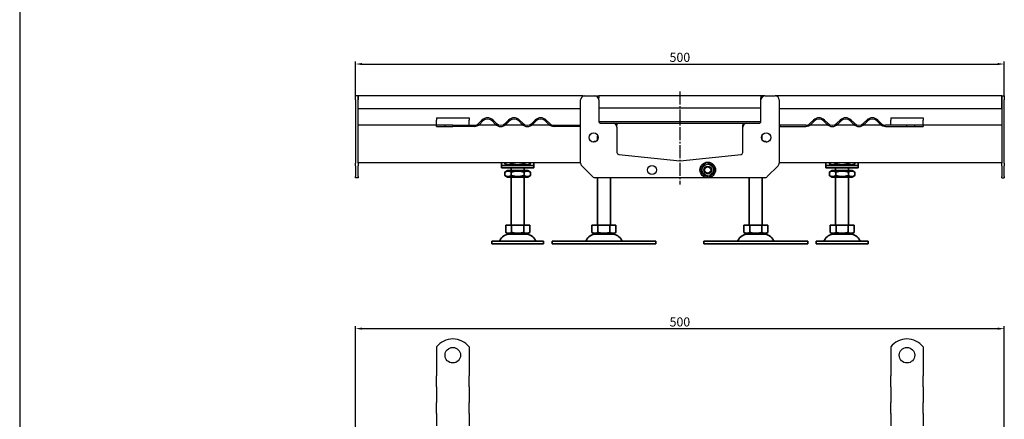
# Model space of a CAD drawing. Units: millimetres. Extents: x 7096 to 38326, y -44257 to 2482.
# Drawn here: x 9930 to 10689, y -34132 to -33824 of the extents above; entities that cross this region are included whole.
import ezdxf

# ---------------------------------------------------------------- set-up
doc = ezdxf.new("R2010")
doc.units = ezdxf.units.MM
doc.linetypes.add('GEN7', pattern=[13.75, 10, -1.25, 1.25, -1.25])
doc.layers.add('5', color=3, linetype='Continuous')
doc.layers.add('7', color=4, linetype='GEN7')
doc.layers.add('Viditelná (ISO)', color=7, linetype='Continuous', lineweight=35)
doc.styles.add('Text poznámky (ISO)', font='tahoma.ttf')
doc.dimstyles.new('Výchozí (ISO)', dxfattribs={"dimtxt": 3.5, "dimasz": 2.5, "dimexe": 1, "dimexo": 0, "dimgap": 0.762, "dimtad": 1, "dimrnd": 1e-08, "dimtxsty": 'Text poznámky (ISO)', "dimcen": 0.09, "dimdle": 10, "dimclrd": 256, "dimclre": 256, "dimclrt": 256, "dimazin": 2, "dimtfac": 1.001486, "dimtmove": 0, "dimatfit": 3, "dimfxl": 1, "dimtolj": 1, "dimlwd": -1, "dimlwe": -1, "dimarcsym": 0})

# ---------------------------------------------------------------- blocks, each defined once
blk = doc.blocks.new('*D1552')
at = {"layer": '5', "transparency": 16777216}
for p, q in [((10188.74, -34174.73), (10188.74, -34060.28)), ((10688.74, -34174.73), (10688.74, -34060.28)), ((10193.74, -34062.28), (10683.74, -34062.28))]:
    blk.add_line(p, q, dxfattribs=at)
at = {"layer": '5', "lineweight": 40, "transparency": 16777216}
for points in [[(10193.74, -34061.45), (10193.74, -34063.11), (10188.74, -34062.28)], [(10683.74, -34061.45), (10683.74, -34063.11), (10688.74, -34062.28)]]:
    blk.add_solid(points, dxfattribs=at)
at = {"layer": 'Defpoints', "color": 0, "lineweight": 40, "transparency": 16777216}
for p in [(10688.74, -34062.28), (10188.74, -34174.73), (10688.74, -34174.73)]:
    blk.add_point(p, dxfattribs=at)
at = {"layer": '5', "transparency": 16777216, "insert": (10438.74, -34057.11), "char_height": 7, "attachment_point": 5, "style": 'Text poznámky (ISO)'}
blk.add_mtext('\\A1;500', dxfattribs=at)
blk = doc.blocks.new('*D1556')
at = {"layer": '5', "transparency": 16777216}
for p, q in [((10188.74, -33882.91), (10188.74, -33856.27)), ((10193.74, -33858.27), (10683.74, -33858.27)), ((10688.74, -33882.91), (10688.74, -33856.27))]:
    blk.add_line(p, q, dxfattribs=at)
at = {"layer": '5', "lineweight": 40, "transparency": 16777216}
for points in [[(10193.74, -33857.44), (10193.74, -33859.1), (10188.74, -33858.27)], [(10683.74, -33857.44), (10683.74, -33859.1), (10688.74, -33858.27)]]:
    blk.add_solid(points, dxfattribs=at)
at = {"layer": 'Defpoints', "color": 0, "lineweight": 40, "transparency": 16777216}
for p in [(10688.74, -33858.27), (10188.74, -33882.91), (10688.74, -33882.91)]:
    blk.add_point(p, dxfattribs=at)
at = {"layer": '5', "transparency": 16777216, "insert": (10438.74, -33853.1), "char_height": 7, "attachment_point": 5, "style": 'Text poznámky (ISO)'}
blk.add_mtext('\\A1;500', dxfattribs=at)

msp = doc.modelspace()

# ---------------------------------------------------------------- linework, layer by layer
for p, q in [((9929.99, -22192.83), (9929.99, -44257.08)), ((10190.74, -33882.91), (10188.74, -33882.91)), ((10188.74, -33885.91), (10188.74, -33882.91)), ((10363.74, -33882.91), (10190.74, -33882.91)), ((10190.74, -33885.91), (10190.74, -33882.91)), ((10190.74, -33882.91), (10190.74, -33885.91)), ((10363.84, -33882.91), (10363.74, -33882.91)), ((10363.74, -33882.91), (10363.74, -33883.31)), ((10363.84, -33883.25), (10363.84, -33882.91)), ((10363.84, -33882.91), (10365.24, -33882.91)), ((10365.24, -33882.91), (10373.24, -33882.91)), ((10373.24, -33882.91), (10376.24, -33882.91)), ((10376.24, -33884.41), (10375.84, -33884.41)), ((10376.24, -33882.91), (10376.24, -33884.41)), ((10501.24, -33882.91), (10376.24, -33882.91)), ((10376.24, -33885.91), (10376.24, -33884.41)), ((10504.24, -33882.91), (10501.24, -33882.91)), ((10501.24, -33882.91), (10501.24, -33884.41)), ((10501.24, -33885.91), (10501.24, -33884.41)), ((10501.24, -33884.41), (10501.64, -33884.41)), ((10504.24, -33882.91), (10512.24, -33882.91)), ((10513.64, -33882.91), (10512.24, -33882.91)), ((10513.64, -33883.25), (10513.64, -33882.91)), ((10513.74, -33882.91), (10513.64, -33882.91)), ((10513.74, -33883.31), (10513.74, -33882.91)), ((10686.74, -33882.91), (10513.74, -33882.91)), ((10686.74, -33882.91), (10686.74, -33885.91)), ((10686.74, -33882.91), (10688.74, -33882.91)), ((10686.74, -33885.91), (10686.74, -33882.91)), ((10688.74, -33882.91), (10688.74, -33885.91)), ((10188.74, -33885.91), (10188.74, -33934.66)), ((10190.74, -33892.91), (10190.74, -33885.91)), ((10190.74, -33934.66), (10190.74, -33885.91)), ((10362.24, -33892.91), (10190.74, -33892.91)), ((10362.24, -33934.66), (10362.24, -33885.91)), ((10376.24, -33885.91), (10376.24, -33902.41)), ((10376.24, -33892.07), (10501.24, -33892.07)), ((10501.24, -33902.41), (10501.24, -33885.91)), ((10515.24, -33885.91), (10515.24, -33934.66)), ((10686.74, -33892.91), (10515.24, -33892.91)), ((10686.74, -33892.91), (10686.74, -33885.91)), ((10686.74, -33885.91), (10686.74, -33934.66)), ((10688.74, -33934.66), (10688.74, -33885.91)), ((10251.24, -33899.71), (10251.24, -33901.47)), ((10251.24, -33899.71), (10276.24, -33899.71)), ((10276.24, -33899.71), (10276.24, -33901.47)), ((10601.24, -33899.71), (10601.24, -33901.47)), ((10601.24, -33899.71), (10626.24, -33899.71)), ((10626.24, -33899.71), (10626.24, -33901.47)), ((10251.24, -33905.41), (10190.74, -33905.41)), ((10251.24, -33903.94), (10251.24, -33901.47)), ((10251.24, -33905.41), (10251.24, -33903.94)), ((10251.24, -33906.41), (10251.24, -33905.41)), ((10257.74, -33905.41), (10251.24, -33905.41)), ((10251.24, -33906.41), (10257.74, -33906.41)), ((10263.75, -33905.41), (10257.74, -33905.41)), ((10257.74, -33906.41), (10257.74, -33905.41)), ((10257.74, -33906.41), (10263.75, -33906.41)), ((10263.75, -33905.41), (10280.24, -33905.41)), ((10263.75, -33905.41), (10263.75, -33906.41)), ((10280.24, -33906.41), (10263.75, -33906.41)), ((10276.24, -33903.94), (10276.24, -33901.47)), ((10276.24, -33905.41), (10276.24, -33903.94)), ((10297.43, -33905.41), (10283.56, -33905.41)), ((10283.78, -33903.94), (10286.25, -33901.47)), ((10286.96, -33902.17), (10284.48, -33904.65)), ((10296.5, -33904.65), (10294.03, -33902.17)), ((10294.74, -33901.47), (10297.21, -33903.94)), ((10317.94, -33905.41), (10304.06, -33905.41)), ((10304.28, -33903.94), (10306.76, -33901.47)), ((10307.46, -33902.17), (10304.99, -33904.65)), ((10317.01, -33904.65), (10314.53, -33902.17)), ((10315.24, -33901.47), (10317.72, -33903.94)), ((10338.44, -33905.41), (10324.57, -33905.41)), ((10324.79, -33903.94), (10327.26, -33901.47)), ((10327.97, -33902.17), (10325.49, -33904.65)), ((10337.52, -33904.65), (10335.04, -33902.17)), ((10335.75, -33901.47), (10338.22, -33903.94)), ((10341.76, -33905.41), (10361.74, -33905.41)), ((10361.74, -33906.41), (10341.76, -33906.41)), ((10361.74, -33906.41), (10361.74, -33905.41)), ((10361.74, -33905.41), (10362.24, -33905.41)), ((10362.24, -33906.41), (10361.74, -33906.41)), ((10376.25, -33902.61), (10501.23, -33902.61)), ((10377.74, -33903.91), (10387.24, -33903.91)), ((10387.24, -33903.91), (10490.24, -33903.91)), ((10390.24, -33905.41), (10389.84, -33905.41)), ((10390.24, -33903.91), (10390.24, -33905.41)), ((10390.24, -33906.91), (10390.24, -33905.41)), ((10390.24, -33906.91), (10390.24, -33926.46)), ((10487.24, -33903.91), (10487.24, -33905.41)), ((10487.24, -33906.91), (10487.24, -33905.41)), ((10487.24, -33905.41), (10487.64, -33905.41)), ((10487.24, -33926.46), (10487.24, -33906.91)), ((10490.24, -33903.91), (10499.74, -33903.91)), ((10515.24, -33905.41), (10515.74, -33905.41)), ((10515.74, -33906.41), (10515.24, -33906.41)), ((10515.74, -33905.41), (10515.74, -33906.41)), ((10535.72, -33905.41), (10515.74, -33905.41)), ((10515.74, -33906.41), (10535.72, -33906.41)), ((10552.91, -33905.41), (10539.04, -33905.41)), ((10541.73, -33901.47), (10539.26, -33903.94)), ((10539.96, -33904.65), (10542.44, -33902.17)), ((10549.51, -33902.17), (10551.98, -33904.65)), ((10552.69, -33903.94), (10550.22, -33901.47)), ((10573.42, -33905.41), (10559.54, -33905.41)), ((10562.24, -33901.47), (10559.76, -33903.94)), ((10560.47, -33904.65), (10562.94, -33902.17)), ((10570.02, -33902.17), (10572.49, -33904.65)), ((10573.2, -33903.94), (10570.72, -33901.47)), ((10593.92, -33905.41), (10580.05, -33905.41)), ((10582.74, -33901.47), (10580.27, -33903.94)), ((10580.98, -33904.65), (10583.45, -33902.17)), ((10590.52, -33902.17), (10593, -33904.65)), ((10593.7, -33903.94), (10591.23, -33901.47)), ((10613.73, -33905.41), (10597.24, -33905.41)), ((10597.24, -33906.41), (10613.73, -33906.41)), ((10601.24, -33903.94), (10601.24, -33901.47)), ((10601.24, -33905.41), (10601.24, -33903.94)), ((10613.73, -33906.41), (10613.73, -33905.41)), ((10619.74, -33905.41), (10613.73, -33905.41)), ((10613.73, -33906.41), (10619.74, -33906.41)), ((10626.24, -33905.41), (10619.74, -33905.41)), ((10619.74, -33906.41), (10619.74, -33905.41)), ((10619.74, -33906.41), (10626.24, -33906.41)), ((10626.24, -33903.94), (10626.24, -33901.47)), ((10626.24, -33905.41), (10626.24, -33903.94)), ((10686.74, -33905.41), (10626.24, -33905.41)), ((10626.24, -33905.41), (10626.24, -33906.41)), ((10375.5, -33913.64), (10375.24, -33913.91)), ((10375.59, -33913.91), (10375.24, -33913.91)), ((10375.24, -33916.71), (10375.24, -33913.91)), ((10502.24, -33913.91), (10501.89, -33913.91)), ((10501.98, -33913.64), (10502.24, -33913.91)), ((10502.24, -33916.71), (10502.24, -33913.91)), ((10372.59, -33917.91), (10371.78, -33918.38)), ((10374.04, -33917.91), (10372.59, -33917.91)), ((10504.89, -33917.91), (10503.44, -33917.91)), ((10504.89, -33917.91), (10505.7, -33918.38)), ((10391.58, -33927.95), (10438.58, -33932.89)), ((10438.9, -33932.89), (10485.9, -33927.95)), ((10188.74, -33936.78), (10188.74, -33934.66)), ((10188.74, -33936.78), (10188.74, -33945.03)), ((10362.24, -33934.4), (10190.74, -33934.4)), ((10190.74, -33934.66), (10190.74, -33936.78)), ((10190.74, -33945.03), (10190.74, -33936.78)), ((10303.92, -33935.16), (10303.92, -33934.4)), ((10308.83, -33935.16), (10308.83, -33934.4)), ((10318.65, -33935.16), (10318.65, -33934.4)), ((10323.55, -33935.16), (10323.55, -33934.4)), ((10371.36, -33945.03), (10363.12, -33936.78)), ((10454.81, -33937.95), (10459.21, -33934.22)), ((10455.83, -33943.63), (10454.81, -33937.95)), ((10459.21, -33934.22), (10464.65, -33936.18)), ((10464.65, -33936.18), (10465.67, -33941.86)), ((10514.36, -33936.78), (10506.12, -33945.03)), ((10686.74, -33934.4), (10515.24, -33934.4)), ((10686.74, -33936.78), (10686.74, -33934.66)), ((10686.74, -33936.78), (10686.74, -33945.03)), ((10688.74, -33934.66), (10688.74, -33936.78)), ((10688.74, -33945.03), (10688.74, -33936.78)), ((10188.74, -33945.91), (10188.74, -33945.03)), ((10190.74, -33945.91), (10188.74, -33945.91)), ((10190.74, -33945.03), (10190.74, -33945.91)), ((10504, -33945.91), (10373.48, -33945.91)), ((10461.26, -33945.59), (10455.83, -33943.63)), ((10465.67, -33941.86), (10461.26, -33945.59)), ((10686.74, -33945.91), (10686.74, -33945.03)), ((10686.74, -33945.91), (10688.74, -33945.91)), ((10688.74, -33945.03), (10688.74, -33945.91)), ((10251.24, -34076.24), (10251.24, -34092.73)), ((10276.24, -34076.24), (10276.24, -34092.73)), ((10601.24, -34076.24), (10601.24, -34092.73)), ((10626.24, -34076.24), (10626.24, -34092.73)), ((10251.24, -34092.73), (10251.24, -34096.26)), ((10251.24, -34096.26), (10251.24, -34098.74)), ((10276.24, -34092.73), (10276.24, -34096.26)), ((10276.24, -34096.26), (10276.24, -34098.74)), ((10601.24, -34092.73), (10601.24, -34096.26)), ((10601.24, -34096.26), (10601.24, -34098.74)), ((10626.24, -34092.73), (10626.24, -34096.26)), ((10626.24, -34096.26), (10626.24, -34098.74)), ((10251.24, -34107.22), (10251.24, -34098.74)), ((10276.24, -34107.22), (10276.24, -34098.74)), ((10601.24, -34107.22), (10601.24, -34098.74)), ((10626.24, -34107.22), (10626.24, -34098.74)), ((10251.24, -34107.22), (10251.24, -34109.7)), ((10251.24, -34109.7), (10251.24, -34116.77)), ((10276.24, -34107.22), (10276.24, -34109.7)), ((10276.24, -34109.7), (10276.24, -34116.77)), ((10601.24, -34107.22), (10601.24, -34109.7)), ((10601.24, -34109.7), (10601.24, -34116.77)), ((10626.24, -34107.22), (10626.24, -34109.7)), ((10626.24, -34109.7), (10626.24, -34116.77)), ((10251.24, -34116.77), (10251.24, -34119.24)), ((10251.24, -34127.73), (10251.24, -34119.24)), ((10276.24, -34116.77), (10276.24, -34119.24)), ((10276.24, -34127.73), (10276.24, -34119.24)), ((10601.24, -34116.77), (10601.24, -34119.24)), ((10601.24, -34127.73), (10601.24, -34119.24)), ((10626.24, -34116.77), (10626.24, -34119.24)), ((10626.24, -34127.73), (10626.24, -34119.24)), ((10251.24, -34127.73), (10251.24, -34130.2)), ((10276.24, -34127.73), (10276.24, -34130.2)), ((10601.24, -34127.73), (10601.24, -34130.2)), ((10626.24, -34127.73), (10626.24, -34130.2)), ((10251.24, -34130.2), (10251.24, -34137.27)), ((10276.24, -34130.2), (10276.24, -34137.27)), ((10601.24, -34130.2), (10601.24, -34137.27)), ((10626.24, -34130.2), (10626.24, -34137.27))]:
    msp.add_line(p, q)
for centre, radius in [((10372.24, -33914.91), 3.5), ((10505.24, -33914.91), 3.5), ((10417.24, -33939.91), 3.5), ((10460.24, -33939.91), 6), ((10460.24, -33939.91), 4.4), ((10460.24, -33939.91), 3), ((10460.24, -33939.91), 2.39), ((10263.74, -34082.73), 6), ((10613.74, -34082.73), 6)]:
    msp.add_circle(centre, radius)
for centre, radius, start, end in [((10365.24, -33885.91), 3, 90, 180), ((10373.24, -33885.91), 3, 0, 90), ((10504.24, -33885.91), 3, 90, 180), ((10512.24, -33885.91), 3, 0, 90), ((10290.49, -33905.71), 6, 45, 135), ((10290.49, -33905.71), 5, 45, 135), ((10311, -33905.71), 6, 45, 135), ((10311, -33905.71), 5, 45, 135), ((10331.5, -33905.71), 6, 45, 135), ((10331.5, -33905.71), 5, 45, 135), ((10545.97, -33905.71), 6, 45, 135), ((10545.97, -33905.71), 5, 45, 135), ((10566.48, -33905.71), 6, 45, 135), ((10566.48, -33905.71), 5, 45, 135), ((10586.99, -33905.71), 6, 45, 135), ((10586.99, -33905.71), 5, 45, 135), ((10280.24, -33900.41), 5, 270, 315), ((10280.24, -33900.41), 6, 270, 315), ((10300.75, -33900.41), 6, 225, 315), ((10300.75, -33900.41), 5, 225, 315), ((10321.25, -33900.41), 6, 225, 315), ((10321.25, -33900.41), 5, 225, 315), ((10341.76, -33900.41), 6, 225, 270), ((10341.76, -33900.41), 5, 225, 270), ((10377.74, -33902.41), 1.5, 180, 270), ((10387.24, -33906.91), 3, 0, 90), ((10490.24, -33906.91), 3, 90, 180), ((10499.74, -33902.41), 1.5, 270, 0), ((10535.72, -33900.41), 5, 270, 315), ((10535.72, -33900.41), 6, 270, 315), ((10556.23, -33900.41), 6, 225, 315), ((10556.23, -33900.41), 5, 225, 315), ((10576.73, -33900.41), 6, 225, 315), ((10576.73, -33900.41), 5, 225, 315), ((10597.24, -33900.41), 6, 225, 270), ((10597.24, -33900.41), 5, 225, 270), ((10391.74, -33926.46), 1.5, 180, 264), ((10485.74, -33926.46), 1.5, 276, 0), ((10365.24, -33934.66), 3, 180, 225), ((10438.74, -33931.4), 1.5, 264, 276), ((10512.24, -33934.66), 3, 315, 0), ((10373.48, -33942.91), 3, 225, 270), ((10504, -33942.91), 3, 270, 315), ((10263.74, -34086.23), 16, 38.62483, 141.37517), ((10613.74, -34086.23), 16, 38.62483, 141.37517)]:
    msp.add_arc(centre, radius, start, end)
at = {"layer": '7'}
msp.add_line((10438.74, -33879.5), (10438.74, -33951.17), dxfattribs=at)
at = {"layer": 'Viditelná (ISO)'}
for p, q in [((10301.24, -33934.41), (10301.24, -33936.41)), ((10301.24, -33934.41), (10301.24, -33936.41)), ((10301.24, -33936.41), (10326.24, -33936.41)), ((10301.24, -33936.41), (10301.24, -33938.41)), ((10301.24, -33936.41), (10326.24, -33936.41)), ((10301.24, -33936.41), (10301.24, -33938.41)), ((10326.24, -33938.41), (10301.24, -33938.41)), ((10306.09, -33936.41), (10303.92, -33935.16)), ((10306.09, -33936.41), (10303.92, -33935.16)), ((10308.74, -33940.41), (10308.74, -33938.41)), ((10318.74, -33940.41), (10318.74, -33938.41)), ((10321.39, -33936.41), (10323.55, -33935.16)), ((10321.39, -33936.41), (10323.55, -33935.16)), ((10326.24, -33936.41), (10326.24, -33934.41)), ((10326.24, -33936.41), (10326.24, -33934.41)), ((10326.24, -33938.41), (10326.24, -33936.41)), ((10326.24, -33938.41), (10326.24, -33936.41)), ((10551.24, -33934.41), (10551.24, -33936.41)), ((10551.24, -33934.41), (10551.24, -33936.41)), ((10551.24, -33936.41), (10576.24, -33936.41)), ((10551.24, -33936.41), (10551.24, -33938.41)), ((10551.24, -33936.41), (10576.24, -33936.41)), ((10551.24, -33936.41), (10551.24, -33938.41)), ((10576.24, -33938.41), (10551.24, -33938.41)), ((10553.92, -33934.4), (10553.92, -33935.16)), ((10556.09, -33936.41), (10553.92, -33935.16)), ((10556.09, -33936.41), (10553.92, -33935.16)), ((10558.74, -33940.41), (10558.74, -33938.41)), ((10558.83, -33934.4), (10558.83, -33935.16)), ((10568.65, -33934.4), (10568.65, -33935.16)), ((10568.74, -33940.41), (10568.74, -33938.41)), ((10571.39, -33936.41), (10573.55, -33935.16)), ((10571.39, -33936.41), (10573.55, -33935.16)), ((10573.55, -33934.4), (10573.55, -33935.16)), ((10576.24, -33936.41), (10576.24, -33934.41)), ((10576.24, -33936.41), (10576.24, -33934.41)), ((10576.24, -33938.41), (10576.24, -33936.41)), ((10576.24, -33938.41), (10576.24, -33936.41)), ((10305.94, -33940.41), (10303.92, -33941.57)), ((10303.92, -33944.24), (10303.92, -33941.57)), ((10305.94, -33945.41), (10303.92, -33944.24)), ((10321.54, -33940.41), (10305.94, -33940.41)), ((10305.94, -33945.41), (10321.54, -33945.41)), ((10308.74, -33982.41), (10308.74, -33945.41)), ((10308.83, -33944.24), (10308.83, -33941.57)), ((10318.65, -33944.24), (10318.65, -33941.57)), ((10318.74, -33982.41), (10318.74, -33945.41)), ((10321.54, -33940.41), (10323.55, -33941.57)), ((10321.54, -33945.41), (10323.55, -33944.24)), ((10323.55, -33944.24), (10323.55, -33941.57)), ((10375.24, -33982.41), (10375.24, -33945.91)), ((10385.24, -33982.41), (10385.24, -33945.91)), ((10492.24, -33982.41), (10492.24, -33945.91)), ((10502.24, -33982.41), (10502.24, -33945.91)), ((10555.94, -33940.41), (10553.92, -33941.57)), ((10553.92, -33944.24), (10553.92, -33941.57)), ((10555.94, -33945.41), (10553.92, -33944.24)), ((10571.54, -33940.41), (10555.94, -33940.41)), ((10555.94, -33945.41), (10571.54, -33945.41)), ((10558.74, -33982.41), (10558.74, -33945.41)), ((10558.83, -33944.24), (10558.83, -33941.57)), ((10568.65, -33944.24), (10568.65, -33941.57)), ((10568.74, -33982.41), (10568.74, -33945.41)), ((10571.54, -33940.41), (10573.55, -33941.57)), ((10571.54, -33945.41), (10573.55, -33944.24)), ((10573.55, -33944.24), (10573.55, -33941.57)), ((10304.49, -33982.41), (10304.49, -33988.07)), ((10304.49, -33982.41), (10309.11, -33982.41)), ((10309.11, -33982.41), (10309.11, -33988.07)), ((10309.11, -33982.41), (10318.36, -33982.41)), ((10318.36, -33982.41), (10322.99, -33982.41)), ((10318.36, -33982.41), (10318.36, -33988.07)), ((10322.99, -33982.41), (10322.99, -33988.07)), ((10370.99, -33982.41), (10370.99, -33988.07)), ((10370.99, -33982.41), (10375.61, -33982.41)), ((10375.61, -33982.41), (10375.61, -33988.07)), ((10375.61, -33982.41), (10384.86, -33982.41)), ((10384.86, -33982.41), (10389.49, -33982.41)), ((10384.86, -33982.41), (10384.86, -33988.07)), ((10389.49, -33982.41), (10389.49, -33988.07)), ((10487.99, -33982.41), (10487.99, -33988.07)), ((10487.99, -33982.41), (10492.61, -33982.41)), ((10492.61, -33982.41), (10492.61, -33988.07)), ((10492.61, -33982.41), (10501.86, -33982.41)), ((10501.86, -33982.41), (10506.49, -33982.41)), ((10501.86, -33982.41), (10501.86, -33988.07)), ((10506.49, -33982.41), (10506.49, -33988.07)), ((10554.49, -33982.41), (10554.49, -33988.07)), ((10554.49, -33982.41), (10559.11, -33982.41)), ((10559.11, -33982.41), (10559.11, -33988.07)), ((10559.11, -33982.41), (10568.36, -33982.41)), ((10568.36, -33982.41), (10572.99, -33982.41)), ((10568.36, -33982.41), (10568.36, -33988.07)), ((10572.99, -33982.41), (10572.99, -33988.07)), ((10306.8, -33989.41), (10304.49, -33988.07)), ((10306.8, -33989.41), (10320.68, -33989.41)), ((10320.68, -33989.41), (10322.99, -33988.07)), ((10373.3, -33989.41), (10370.99, -33988.07)), ((10373.3, -33989.41), (10387.18, -33989.41)), ((10387.18, -33989.41), (10389.49, -33988.07)), ((10490.3, -33989.41), (10487.99, -33988.07)), ((10490.3, -33989.41), (10504.18, -33989.41)), ((10504.18, -33989.41), (10506.49, -33988.07)), ((10556.8, -33989.41), (10554.49, -33988.07)), ((10556.8, -33989.41), (10570.68, -33989.41)), ((10570.68, -33989.41), (10572.99, -33988.07)), ((10293.74, -33994.91), (10333.74, -33994.91)), ((10293.74, -33994.91), (10293.74, -33996.91)), ((10293.74, -33996.91), (10333.74, -33996.91)), ((10333.74, -33994.91), (10333.74, -33996.91)), ((10340.24, -33994.91), (10420.24, -33994.91)), ((10340.24, -33994.91), (10340.24, -33996.91)), ((10340.24, -33996.91), (10420.24, -33996.91)), ((10420.24, -33994.91), (10420.24, -33996.91)), ((10457.24, -33994.91), (10537.24, -33994.91)), ((10457.24, -33994.91), (10457.24, -33996.91)), ((10457.24, -33996.91), (10537.24, -33996.91)), ((10537.24, -33994.91), (10537.24, -33996.91)), ((10543.74, -33994.91), (10583.74, -33994.91)), ((10543.74, -33994.91), (10543.74, -33996.91)), ((10543.74, -33996.91), (10583.74, -33996.91)), ((10583.74, -33994.91), (10583.74, -33996.91))]:
    msp.add_line(p, q, dxfattribs=at)
for centre, radius, start, end in [((10307.69, -33997.91), 8.5, 90, 155.09894), ((10319.79, -33997.91), 8.5, 24.90106, 90), ((10374.19, -33997.91), 8.5, 90, 155.09894), ((10386.29, -33997.91), 8.5, 24.90106, 90), ((10491.19, -33997.91), 8.5, 90, 155.09894), ((10503.29, -33997.91), 8.5, 24.90106, 90), ((10557.69, -33997.91), 8.5, 90, 155.09894), ((10569.79, -33997.91), 8.5, 24.90106, 90), ((10299.08, -33993.91), 1, 270, 335.09894), ((10328.4, -33993.91), 1, 204.90106, 270), ((10365.58, -33993.91), 1, 270, 335.09894), ((10394.9, -33993.91), 1, 204.90106, 270), ((10482.58, -33993.91), 1, 270, 335.09894), ((10511.9, -33993.91), 1, 204.90106, 270), ((10549.08, -33993.91), 1, 270, 335.09894), ((10578.4, -33993.91), 1, 204.90106, 270)]:
    msp.add_arc(centre, radius, start, end, dxfattribs=at)
for points, weights in [([(10303.92, -33935.16), (10306.38, -33936.57), (10308.83, -33935.16)], [1, 1.15470053838, 1]), ([(10308.83, -33935.16), (10313.74, -33936.57), (10318.65, -33935.16)], [1, 1.15470053838, 1]), ([(10318.65, -33935.16), (10321.1, -33936.57), (10323.55, -33935.16)], [1, 1.15470053838, 1]), ([(10553.92, -33935.16), (10556.38, -33936.57), (10558.83, -33935.16)], [1, 1.15470053838, 1]), ([(10558.83, -33935.16), (10563.74, -33936.57), (10568.65, -33935.16)], [1, 1.15470053838, 1]), ([(10568.65, -33935.16), (10571.1, -33936.57), (10573.55, -33935.16)], [1, 1.15470053838, 1]), ([(10308.83, -33941.57), (10306.38, -33940.15), (10303.92, -33941.57)], [1, 1.15470053838, 1]), ([(10303.92, -33944.24), (10306.38, -33945.66), (10308.83, -33944.24)], [1, 1.15470053838, 1]), ([(10318.65, -33941.57), (10313.74, -33940.15), (10308.83, -33941.57)], [1, 1.15470053838, 1]), ([(10308.83, -33944.24), (10313.74, -33945.66), (10318.65, -33944.24)], [1, 1.15470053838, 1]), ([(10323.55, -33941.57), (10321.1, -33940.15), (10318.65, -33941.57)], [1, 1.15470053838, 1]), ([(10318.65, -33944.24), (10321.1, -33945.66), (10323.55, -33944.24)], [1, 1.15470053838, 1]), ([(10558.83, -33941.57), (10556.38, -33940.15), (10553.92, -33941.57)], [1, 1.15470053838, 1]), ([(10553.92, -33944.24), (10556.38, -33945.66), (10558.83, -33944.24)], [1, 1.15470053838, 1]), ([(10568.65, -33941.57), (10563.74, -33940.15), (10558.83, -33941.57)], [1, 1.15470053838, 1]), ([(10558.83, -33944.24), (10563.74, -33945.66), (10568.65, -33944.24)], [1, 1.15470053838, 1]), ([(10573.55, -33941.57), (10571.1, -33940.15), (10568.65, -33941.57)], [1, 1.15470053838, 1]), ([(10568.65, -33944.24), (10571.1, -33945.66), (10573.55, -33944.24)], [1, 1.15470053838, 1]), ([(10304.49, -33988.07), (10306.8, -33989.41), (10309.11, -33988.07)], [1.16127596677, 1.34092598403, 1.16127596677]), ([(10309.11, -33988.07), (10313.74, -33989.41), (10318.36, -33988.07)], [1.16127596677, 1.34092598403, 1.16127596677]), ([(10318.36, -33988.07), (10320.68, -33989.41), (10322.99, -33988.07)], [1.16127596677, 1.34092598403, 1.16127596677]), ([(10370.99, -33988.07), (10373.3, -33989.41), (10375.61, -33988.07)], [1.16127596677, 1.34092598403, 1.16127596677]), ([(10375.61, -33988.07), (10380.24, -33989.41), (10384.86, -33988.07)], [1.16127596677, 1.34092598403, 1.16127596677]), ([(10384.86, -33988.07), (10387.18, -33989.41), (10389.49, -33988.07)], [1.16127596677, 1.34092598403, 1.16127596677]), ([(10487.99, -33988.07), (10490.3, -33989.41), (10492.61, -33988.07)], [1.16127596677, 1.34092598403, 1.16127596677]), ([(10492.61, -33988.07), (10497.24, -33989.41), (10501.86, -33988.07)], [1.16127596677, 1.34092598403, 1.16127596677]), ([(10501.86, -33988.07), (10504.18, -33989.41), (10506.49, -33988.07)], [1.16127596677, 1.34092598403, 1.16127596677]), ([(10554.49, -33988.07), (10556.8, -33989.41), (10559.11, -33988.07)], [1.16127596677, 1.34092598403, 1.16127596677]), ([(10559.11, -33988.07), (10563.74, -33989.41), (10568.36, -33988.07)], [1.16127596677, 1.34092598403, 1.16127596677]), ([(10568.36, -33988.07), (10570.68, -33989.41), (10572.99, -33988.07)], [1.16127596677, 1.34092598403, 1.16127596677])]:
    msp.add_rational_spline(points, weights, degree=2, dxfattribs=at)

# ---------------------------------------------------------------- dimensions: what is measured, and where the dimension line sits
at = {"layer": '5'}
for base, p1, p2, picture, middle in [((10688.74, -33858.27), (10188.74, -33882.91), (10688.74, -33882.91), '*D1556', (10438.74, -33853.1)), ((10688.74, -34062.28), (10188.74, -34174.73), (10688.74, -34174.73), '*D1552', (10438.74, -34057.11))]:
    dim = msp.add_linear_dim(base=base, p1=p1, p2=p2, dimstyle='Výchozí (ISO)', override={"dimscale": 2, "dimdec": 1, "dimtofl": 0, "dimatfit": 1}, dxfattribs=at)
    dim.commit()
    dim.dimension.update_dxf_attribs({"geometry": picture, "text_midpoint": middle})

doc.saveas('drawing.dxf')
